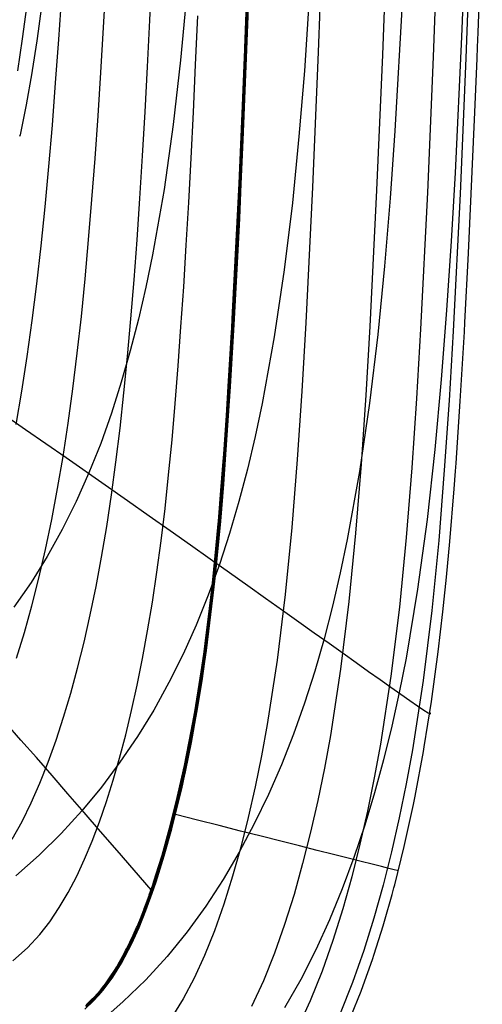
# Model space of a CAD drawing. Units: millimetres. Extents: x -145 to 2060, y 151 to 586.
# Drawn here: x 2036 to 2057, y 183 to 227 of the extents above; entities that cross this region are included whole.
import ezdxf

# ---------------------------------------------------------------- set-up
doc = ezdxf.new("R2010")
doc.units = ezdxf.units.MM
doc.header["$MEASUREMENT"] = 0
doc.layers.add('GEB-ART-NR', color=7, linetype='Continuous', lineweight=0)

# ---------------------------------------------------------------- blocks, each defined once
blk = doc.blocks.new('Block_0')
at = {"layer": 'GEB-ART-NR', "color": 18, "lineweight": 25, "true_color": 0x000000}
blk.add_line((2043.442, 191.229), (2043.346, 191.253), dxfattribs=at)
for points in [[(2037.451, 227.215), (2037.269, 225.893), (2037.252, 225.782), (2037.045, 224.455), (2037.027, 224.349), (2036.773, 222.922), (2036.507, 221.59), (2036.488, 221.505)], [(2039.391, 182.535), (2039.772, 182.895), (2040.019, 183.158), (2040.206, 183.377), (2040.257, 183.441), (2040.641, 183.967), (2041.032, 184.596), (2041.488, 185.464), (2041.817, 186.19), (2042.124, 186.948), (2042.404, 187.715), (2042.576, 188.223), (2042.938, 189.382), (2043.278, 190.595), (2043.72, 192.385), (2044.082, 194.086), (2044.399, 195.794), (2044.628, 197.199), (2044.831, 198.602), (2045.174, 201.399), (2045.229, 201.913), (2045.46, 204.325), (2045.597, 205.98), (2045.697, 207.317), (2045.902, 210.34), (2046.08, 213.364), (2046.212, 215.867), (2046.308, 217.842), (2046.379, 219.402), (2046.465, 221.344), (2046.634, 225.401), (2046.859, 231.393)], [(2043.934, 227.786), (2043.672, 224.928), (2043.344, 222.046), (2042.933, 219.138), (2042.42, 216.229), (2042.121, 214.784), (2041.79, 213.351), (2041.426, 211.934), (2041.025, 210.535), (2040.586, 209.158), (2040.106, 207.808), (2039.582, 206.49), (2039.011, 205.206), (2038.392, 203.961), (2037.722, 202.758), (2037.001, 201.599), (2036.229, 200.486)], [(2049.579, 230.281), (2049.194, 224.445), (2048.953, 221.506), (2048.659, 218.543), (2048.296, 215.554), (2047.851, 212.559), (2047.309, 209.582), (2046.995, 208.109), (2046.65, 206.65), (2046.271, 205.209), (2045.855, 203.788), (2045.401, 202.393), (2044.906, 201.026), (2044.366, 199.69), (2043.781, 198.389), (2043.149, 197.124), (2042.47, 195.897), (2041.741, 194.709), (2040.964, 193.563), (2040.137, 192.459), (2039.261, 191.398), (2038.334, 190.382), (2037.356, 189.412), (2036.324, 188.492)], [(2053.575, 227.729), (2053.231, 221.762), (2053.021, 218.756), (2052.77, 215.728), (2052.467, 212.674), (2052.099, 209.608), (2051.653, 206.548), (2051.11, 203.517), (2050.796, 202.018), (2050.451, 200.535), (2050.072, 199.071), (2049.656, 197.629), (2049.201, 196.211), (2048.706, 194.819), (2048.168, 193.455), (2047.587, 192.122), (2046.961, 190.82), (2046.288, 189.552), (2045.565, 188.322), (2044.79, 187.133), (2043.96, 185.988), (2043.071, 184.89), (2042.118, 183.846), (2041.098, 182.861), (2040.443, 182.292)], [(2056.705, 238.037), (2056.212, 225.957), (2055.919, 219.89), (2055.744, 216.835), (2055.541, 213.758), (2055.302, 210.656), (2055.016, 207.535), (2054.672, 204.408), (2054.251, 201.293), (2053.733, 198.208), (2053.431, 196.683), (2053.098, 195.173), (2052.731, 193.68), (2052.328, 192.205), (2051.888, 190.751), (2051.408, 189.319), (2050.888, 187.91), (2050.322, 186.529), (2049.706, 185.181), (2049.035, 183.87), (2048.305, 182.603)], [(2036.407, 224.448), (2036.62, 225.871), (2036.808, 227.294)], [(2056.631, 231.04), (2056.403, 225.009), (2056.143, 218.949), (2055.834, 212.82), (2055.65, 209.723), (2055.439, 206.604), (2055.189, 203.471), (2054.882, 200.336), (2054.499, 197.218), (2054.02, 194.127), (2053.74, 192.595), (2053.43, 191.076), (2053.088, 189.57), (2052.711, 188.079), (2052.297, 186.606), (2051.842, 185.154), (2051.342, 183.731), (2050.788, 182.346)], [(2055.173, 231.093), (2054.946, 225.067), (2054.687, 219.017), (2054.38, 212.901), (2054.198, 209.815), (2053.988, 206.711), (2053.74, 203.598), (2053.437, 200.495), (2053.059, 197.416), (2052.589, 194.375), (2052.314, 192.871), (2052.011, 191.382), (2051.676, 189.908), (2051.308, 188.453), (2050.905, 187.019), (2050.465, 185.611), (2049.984, 184.24), (2049.455, 182.917), (2048.873, 181.65)], [(2052.903, 231.175), (2052.677, 225.158), (2052.42, 219.122), (2052.114, 213.027), (2051.933, 209.958), (2051.725, 206.876), (2051.481, 203.796), (2051.183, 200.741), (2050.813, 197.726), (2050.355, 194.762), (2050.088, 193.302), (2049.795, 191.859), (2049.472, 190.437), (2049.118, 189.037), (2048.733, 187.663), (2048.314, 186.323), (2047.862, 185.035), (2047.373, 183.809), (2046.842, 182.655)], [(2050.038, 231.278), (2049.814, 225.273), (2049.557, 219.255), (2049.254, 213.187), (2049.075, 210.139), (2048.869, 207.085), (2048.628, 204.047), (2048.336, 201.053), (2047.976, 198.118), (2047.534, 195.251), (2047.278, 193.845), (2046.996, 192.462), (2046.688, 191.104), (2046.353, 189.775), (2045.989, 188.478), (2045.597, 187.223), (2045.181, 186.038), (2044.742, 184.937), (2044.277, 183.925), (2043.789, 183.007), (2043.277, 182.184)], [(2046.839, 231.394), (2046.615, 225.401), (2046.36, 219.403), (2046.059, 213.365), (2045.881, 210.342), (2045.677, 207.319), (2045.44, 204.327), (2045.156, 201.401), (2044.807, 198.556), (2044.605, 197.165), (2044.382, 195.797), (2044.136, 194.453), (2043.868, 193.136), (2043.577, 191.85), (2043.261, 190.599), (2042.922, 189.387), (2042.56, 188.229), (2042.185, 187.16), (2041.801, 186.197), (2041.41, 185.344), (2041.017, 184.604), (2040.627, 183.977), (2040.243, 183.452), (2040.006, 183.169), (2039.76, 182.907), (2039.472, 182.631)], [(2046.818, 231.395), (2046.594, 225.402), (2046.339, 219.404), (2046.038, 213.366), (2045.86, 210.343), (2045.657, 207.32), (2045.42, 204.329), (2045.135, 201.404), (2044.786, 198.559), (2044.584, 197.168), (2044.361, 195.801), (2044.116, 194.457), (2043.848, 193.141), (2043.557, 191.855), (2043.241, 190.605), (2042.902, 189.393), (2042.54, 188.235), (2042.166, 187.168), (2041.782, 186.205), (2041.391, 185.353), (2040.999, 184.615), (2040.61, 183.988), (2040.227, 183.465), (2039.99, 183.183), (2039.745, 182.922), (2039.458, 182.647)], [(2046.797, 231.396), (2046.573, 225.403), (2046.319, 219.405), (2046.017, 213.367), (2045.839, 210.344), (2045.636, 207.322), (2045.399, 204.331), (2045.114, 201.406), (2044.766, 198.561), (2044.563, 197.171), (2044.34, 195.804), (2044.095, 194.461), (2043.828, 193.145), (2043.536, 191.86), (2043.221, 190.61), (2042.881, 189.399), (2042.52, 188.242), (2042.146, 187.175), (2041.763, 186.213), (2041.373, 185.363), (2040.981, 184.625), (2040.592, 184), (2040.211, 183.478), (2039.975, 183.197), (2039.73, 182.937), (2039.444, 182.662)], [(2046.776, 231.396), (2046.553, 225.404), (2046.298, 219.406), (2045.996, 213.368), (2045.818, 210.346), (2045.615, 207.323), (2045.378, 204.332), (2045.093, 201.408), (2044.745, 198.564), (2044.543, 197.175), (2044.32, 195.808), (2044.075, 194.465), (2043.807, 193.149), (2043.516, 191.865), (2043.201, 190.616), (2042.861, 189.405), (2042.5, 188.248), (2042.126, 187.182), (2041.743, 186.222), (2041.354, 185.372), (2040.963, 184.636), (2040.575, 184.012), (2040.194, 183.491), (2039.959, 183.211), (2039.715, 182.951), (2039.43, 182.678)], [(2036.332, 208.643), (2036.59, 210.143), (2036.83, 211.691), (2037.053, 213.289), (2037.259, 214.935), (2037.45, 216.632), (2037.628, 218.377), (2037.794, 220.171), (2037.949, 222.014), (2038.095, 223.905), (2038.233, 225.843), (2038.365, 227.83)], [(2036.348, 198.215), (2036.699, 199.357), (2037.032, 200.547), (2037.346, 201.785), (2037.642, 203.072), (2037.921, 204.407), (2038.182, 205.792), (2038.426, 207.227), (2038.653, 208.712), (2038.864, 210.247), (2039.059, 211.833), (2039.241, 213.47), (2039.41, 215.159), (2039.567, 216.9), (2039.715, 218.692), (2039.854, 220.535), (2039.986, 222.428), (2040.112, 224.374), (2040.232, 226.373), (2040.345, 228.429)], [(2036.161, 190.136), (2036.595, 190.924), (2037.003, 191.757), (2037.39, 192.638), (2037.76, 193.571), (2038.114, 194.552), (2038.451, 195.578), (2038.771, 196.65), (2039.076, 197.768), (2039.365, 198.934), (2039.64, 200.148), (2039.899, 201.412), (2040.144, 202.725), (2040.373, 204.089), (2040.587, 205.504), (2040.786, 206.971), (2040.972, 208.491), (2041.144, 210.064), (2041.304, 211.693), (2041.454, 213.375), (2041.594, 215.112), (2041.726, 216.904), (2041.853, 218.749), (2041.973, 220.65), (2042.088, 222.609), (2042.198, 224.629), (2042.303, 226.711), (2042.403, 228.856)], [(2036.19, 184.704), (2036.838, 185.278), (2037.392, 185.873), (2037.829, 186.438), (2038.258, 187.073), (2038.659, 187.753), (2039.034, 188.473), (2039.387, 189.235), (2039.723, 190.045), (2040.047, 190.904), (2040.36, 191.81), (2040.659, 192.759), (2040.946, 193.753), (2041.221, 194.793), (2041.484, 195.879), (2041.735, 197.015), (2041.974, 198.199), (2042.2, 199.434), (2042.414, 200.721), (2042.614, 202.06), (2042.801, 203.454), (2042.975, 204.902), (2043.138, 206.407), (2043.289, 207.97), (2043.43, 209.59), (2043.562, 211.268), (2043.688, 213.004), (2043.808, 214.798), (2043.922, 216.652), (2044.032, 218.568), (2044.138, 220.549), (2044.24, 222.597), (2044.338, 224.714), (2044.433, 226.902)], [(2039.462, 182.734), (2039.626, 182.89), (2039.701, 182.965), (2039.824, 183.093), (2039.944, 183.225), (2040.089, 183.393), (2040.179, 183.504), (2040.313, 183.677), (2040.441, 183.853), (2040.558, 184.023), (2040.689, 184.222), (2040.819, 184.432), (2040.945, 184.646), (2041.081, 184.89), (2041.219, 185.151), (2041.259, 185.228), (2041.409, 185.531), (2041.557, 185.849), (2041.704, 186.181), (2041.725, 186.23), (2041.874, 186.591), (2042.025, 186.974), (2042.047, 187.031), (2042.102, 187.177), (2042.263, 187.619), (2042.271, 187.642), (2042.425, 188.088), (2042.481, 188.255), (2042.702, 188.947), (2042.842, 189.411), (2043.182, 190.621), (2043.525, 191.989), (2043.846, 193.425), (2044.148, 194.953), (2044.301, 195.811), (2044.588, 197.599), (2044.717, 198.501), (2044.801, 199.127), (2044.847, 199.483), (2044.906, 199.962), (2044.963, 200.437), (2045.073, 201.41), (2045.215, 202.785), (2045.348, 204.217), (2045.358, 204.334), (2045.471, 205.697), (2045.584, 207.174), (2045.595, 207.325), (2045.715, 209.05), (2045.799, 210.347), (2045.943, 212.776), (2045.952, 212.933), (2045.976, 213.37), (2046.171, 217.126), (2046.278, 219.407), (2046.445, 223.24), (2046.533, 225.405), (2046.535, 225.456), (2046.715, 230.262)], [(2051.27, 182.215), (2051.726, 183.343), (2051.821, 183.595), (2052.237, 184.763), (2052.316, 184.998), (2052.714, 186.262), (2052.775, 186.464), (2053.112, 187.658), (2053.19, 187.951), (2053.227, 188.088), (2053.651, 189.797), (2054.064, 191.682), (2054.138, 192.046), (2054.511, 194.042), (2054.547, 194.252), (2054.869, 196.285), (2055.169, 198.49), (2055.379, 200.282), (2055.409, 200.565), (2055.539, 201.828), (2055.687, 203.427), (2055.878, 205.769), (2055.938, 206.568), (2055.963, 206.917), (2056.15, 209.691), (2056.335, 212.792), (2056.357, 213.2), (2056.52, 216.301), (2056.808, 222.593), (2056.906, 224.988), (2056.927, 225.504), (2056.952, 226.154), (2057.136, 231.022)], [(2034.866, 209.734), (2036.748, 208.432), (2038.561, 207.17), (2040.303, 205.953), (2041.297, 205.256), (2042.264, 204.576), (2043.203, 203.915), (2044.114, 203.271), (2044.996, 202.647), (2045.849, 202.043), (2046.671, 201.46), (2047.462, 200.898), (2048.221, 200.358), (2048.947, 199.84), (2049.639, 199.347), (2050.297, 198.878), (2050.919, 198.435), (2051.506, 198.018), (2052.058, 197.625), (2052.575, 197.257), (2053.059, 196.914), (2053.502, 196.601), (2053.899, 196.322), (2054.243, 196.085), (2054.525, 195.896), (2054.726, 195.772), (2054.789, 195.74), (2054.823, 195.731), (2054.826, 195.747), (2054.796, 195.791)], [(2042.352, 187.874), (2041.592, 188.752), (2040.841, 189.621), (2040.099, 190.478), (2039.367, 191.324), (2038.645, 192.155), (2037.934, 192.971), (2037.233, 193.772), (2036.544, 194.555), (2035.865, 195.321), (2035.199, 196.071), (2034.544, 196.806), (2033.902, 197.526), (2032.653, 198.925), (2031.456, 200.275)], [(2053.389, 188.715), (2053.389, 188.715), (2053.342, 188.726), (2053.201, 188.762), (2052.966, 188.822), (2052.639, 188.904), (2052.223, 189.009), (2051.723, 189.136), (2051.143, 189.282), (2050.489, 189.447), (2049.767, 189.63), (2048.983, 189.828), (2048.146, 190.039), (2047.262, 190.262), (2046.342, 190.495), (2045.392, 190.735), (2044.422, 190.98), (2043.442, 191.228)]]:
    blk.add_lwpolyline(points, dxfattribs=at)

msp = doc.modelspace()

# ---------------------------------------------------------------- block references
at = {"layer": 'GEB-ART-NR'}
msp.add_blockref('Block_0', (0, 0), dxfattribs=at)

doc.saveas('drawing.dxf')
